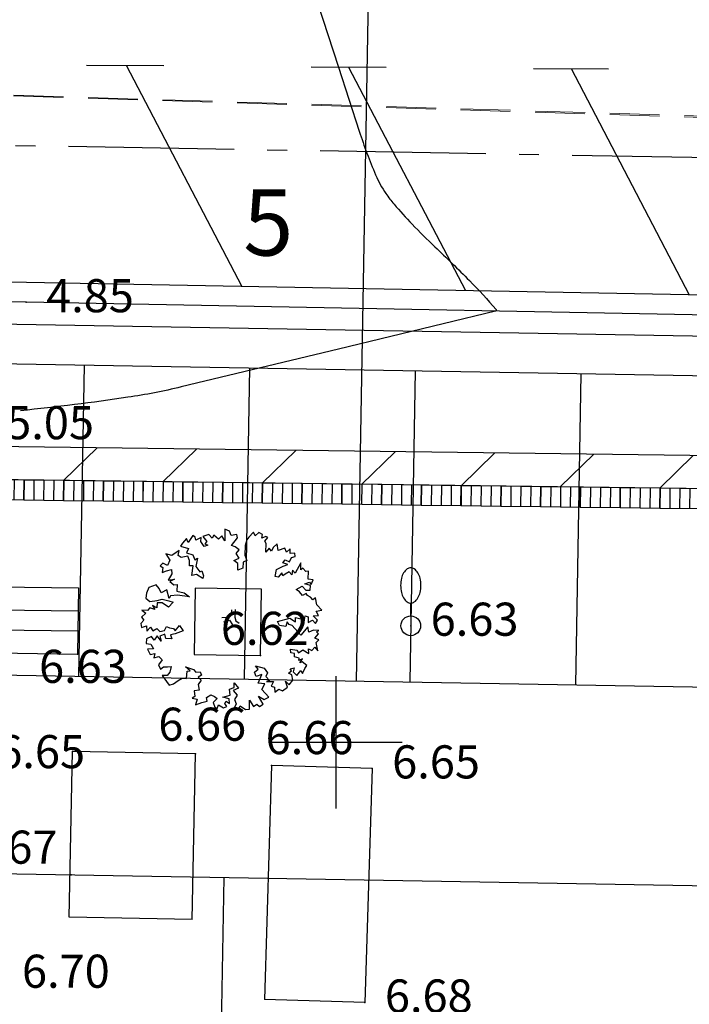
# Model space of a CAD drawing. Units: metres. Extents: x 552102 to 552909, y 4792742 to 4793835.
# Drawn here: x 552415 to 552425, y 4793496 to 4793511 of the extents above; entities that cross this region are included whole.
import ezdxf

# ---------------------------------------------------------------- set-up
doc = ezdxf.new("R2010")
doc.units = ezdxf.units.M
doc.header["$MEASUREMENT"] = 0
for name, pattern in [('2371ESTADO ACTUAL$0$CONTINUA', [0]), ('2371ESTADO ACTUAL$0$TR3', [0.375, 0.25, -0.125]), ('CENTER', [0.95, 0.625, -0.125, 0.075, -0.125]), ('TR3', [0.375, 0.25, -0.125])]:
    doc.linetypes.add(name, pattern=pattern)
for name, color, linetype in [('2371ESTADO ACTUAL$0$252', 7, 'CONTINUOUS'), ('2371ESTADO ACTUAL$0$APF', 6, '2371ESTADO ACTUAL$0$CONTINUA'), ('2371ESTADO ACTUAL$0$CAC', 7, '2371ESTADO ACTUAL$0$CONTINUA'), ('2371ESTADO ACTUAL$0$CANAL', 4, 'CONTINUOUS'), ('2371ESTADO ACTUAL$0$CBO', 7, '2371ESTADO ACTUAL$0$CONTINUA'), ('2371ESTADO ACTUAL$0$CM', 7, '2371ESTADO ACTUAL$0$CONTINUA'), ('2371ESTADO ACTUAL$0$CVD', 2, 'CONTINUOUS'), ('2371ESTADO ACTUAL$0$MB', 7, '2371ESTADO ACTUAL$0$CONTINUA'), ('2371ESTADO ACTUAL$0$OBP', 7, '2371ESTADO ACTUAL$0$CONTINUA'), ('2371ESTADO ACTUAL$0$PUNTOS', 7, 'CONTINUOUS'), ('2371ESTADO ACTUAL$0$SAL', 7, 'CONTINUOUS'), ('2371ESTADO ACTUAL$0$SAS', 7, '2371ESTADO ACTUAL$0$CONTINUA'), ('2371ESTADO ACTUAL$0$VC', 7, '2371ESTADO ACTUAL$0$CONTINUA'), ('2371ESTADO ACTUAL$0$Z', 7, 'CONTINUOUS'), ('_00.RFX.ESTADOACTUAL', 7, 'CONTINUOUS'), ('_ORD.GEOMETRIA NOTAS', 7, 'CONTINUOUS'), ('_ORD.ORDENACION', 7, 'CONTINUOUS'), ('_ORD.SECCIONES PLANTA', 7, 'CONTINUOUS')]:
    doc.layers.add(name, color=color, linetype=linetype)
doc.styles.add('2371ESTADO ACTUAL$0$STANDARD', font='txt.shx')
doc.styles.get("Standard").update_dxf_attribs({"font": 'ARIAL.TTF'})

# ---------------------------------------------------------------- blocks, each defined once
blk = doc.blocks.new('2371ESTADO ACTUAL$0$SASE')
at = {"layer": '2371ESTADO ACTUAL$0$SAS'}
for p, q in [((0, 1), (0, 0)), ((1, 1), (0, 1)), ((0.25, 1), (0.25, 0)), ((0.5, 1), (0.5, 0)), ((0.75, 1), (0.75, 0)), ((1, 0), (1, 1)), ((0, 0), (1, 0))]:
    blk.add_line(p, q, dxfattribs=at)
blk = doc.blocks.new('2371ESTADO ACTUAL$0$MB2')
at = {"layer": '2371ESTADO ACTUAL$0$MB'}
for p, q in [((0, 0), (0, 1)), ((2, 1), (0, 1)), ((2, 0), (2, 1)), ((2, 0.65), (0, 0.65)), ((2, 0.35), (0, 0.35)), ((2, 0), (0, 0))]:
    blk.add_line(p, q, dxfattribs=at)
blk = doc.blocks.new('2371ESTADO ACTUAL$0$APF')
at = {"layer": '2371ESTADO ACTUAL$0$APF'}
blk.add_line((0, 0.149), (0, 0.343), dxfattribs=at)
blk.add_lwpolyline([(0, 0.343, 0.157562), (0.053, 0.36, 0.106555), (0.108, 0.421, 0.072037), (0.141, 0.503, 0.058421), (0.153, 0.61, 0.058421), (0.141, 0.718, 0.072037), (0.108, 0.799, 0.106555), (0.053, 0.86, 0.157562), (0, 0.877, 0.157562), (-0.053, 0.86, 0.106555), (-0.108, 0.799, 0.072037), (-0.141, 0.718, 0.058421), (-0.153, 0.61, 0.058421), (-0.141, 0.503, 0.072037), (-0.108, 0.421, 0.106555), (-0.053, 0.36, 0.157562)], format="xyb", close=True, dxfattribs=at)
blk.add_circle((0, 0), 0.149, dxfattribs=at)
blk = doc.blocks.new('2371ESTADO ACTUAL')
at = {"layer": '2371ESTADO ACTUAL$0$252', "color": 251}
for p, q in [((552418.326, 4793503.217), (552418.323, 4793503.045)), ((552418.395, 4793503.188), (552418.326, 4793503.217)), ((552417.745, 4793503.079), (552417.685, 4793503.008)), ((552417.768, 4793503.015), (552417.745, 4793503.079)), ((552417.839, 4793503.125), (552417.768, 4793503.015)), ((552417.876, 4793503.096), (552417.839, 4793503.125)), ((552417.885, 4793503.054), (552417.876, 4793503.096)), ((552417.966, 4793503.091), (552417.885, 4793503.054)), ((552417.962, 4793503.033), (552417.966, 4793503.091)), ((552418.083, 4793503.137), (552417.991, 4793503.11)), ((552417.991, 4793503.11), (552418.051, 4793503.033)), ((552418.132, 4793503.084), (552418.083, 4793503.137)), ((552418.157, 4793503.128), (552418.132, 4793503.084)), ((552418.226, 4793503.068), (552418.157, 4793503.128)), ((552418.277, 4793503.119), (552418.226, 4793503.068)), ((552418.323, 4793503.045), (552418.277, 4793503.119)), ((552418.42, 4793503.121), (552418.395, 4793503.188)), ((552418.507, 4793503.137), (552418.42, 4793503.121)), ((552418.422, 4793502.971), (552418.516, 4793503.088)), ((552418.516, 4793503.088), (552418.507, 4793503.137)), ((552418.657, 4793503.056), (552418.63, 4793502.971)), ((552418.687, 4793503.1), (552418.657, 4793503.056)), ((552418.754, 4793503.171), (552418.687, 4793503.1)), ((552418.784, 4793503.119), (552418.754, 4793503.171)), ((552418.837, 4793503.167), (552418.784, 4793503.119)), ((552418.892, 4793503.139), (552418.837, 4793503.167)), ((552418.881, 4793503.082), (552418.892, 4793503.139)), ((552418.941, 4793503.109), (552418.881, 4793503.082)), ((552418.929, 4793503.035), (552418.971, 4793503.091)), ((552418.971, 4793503.091), (552418.941, 4793503.109)), ((552417.635, 4793502.897), (552417.526, 4793502.819)), ((552417.621, 4793502.819), (552417.635, 4793502.897)), ((552417.685, 4793503.008), (552417.655, 4793502.96)), ((552417.655, 4793502.96), (552417.775, 4793502.927)), ((552417.775, 4793502.927), (552417.745, 4793502.86)), ((552418.01, 4793502.957), (552417.962, 4793503.033)), ((552418.065, 4793502.978), (552418.01, 4793502.957)), ((552418.051, 4793503.033), (552418.022, 4793502.998)), ((552418.022, 4793502.998), (552418.065, 4793502.978)), ((552418.478, 4793502.952), (552418.422, 4793502.971)), ((552418.542, 4793502.906), (552418.478, 4793502.952)), ((552418.496, 4793502.853), (552418.542, 4793502.906)), ((552418.63, 4793502.971), (552418.627, 4793502.826)), ((552418.946, 4793503.003), (552418.929, 4793503.035)), ((552418.943, 4793502.872), (552418.946, 4793503.003)), ((552418.994, 4793502.934), (552418.943, 4793502.872)), ((552419.026, 4793502.888), (552418.994, 4793502.934)), ((552419.053, 4793502.941), (552419.026, 4793502.888)), ((552419.113, 4793502.996), (552419.053, 4793502.941)), ((552419.13, 4793502.899), (552419.113, 4793502.996)), ((552419.231, 4793502.934), (552419.13, 4793502.899)), ((552419.256, 4793502.869), (552419.231, 4793502.934)), ((552419.311, 4793502.924), (552419.256, 4793502.869)), ((552419.311, 4793502.849), (552419.311, 4793502.924)), ((552417.526, 4793502.819), (552417.431, 4793502.844)), ((552417.431, 4793502.844), (552417.496, 4793502.75)), ((552417.496, 4793502.75), (552417.459, 4793502.671)), ((552417.664, 4793502.791), (552417.621, 4793502.819)), ((552417.764, 4793502.812), (552417.664, 4793502.791)), ((552417.745, 4793502.86), (552417.842, 4793502.832)), ((552417.793, 4793502.743), (552417.764, 4793502.812)), ((552417.791, 4793502.665), (552417.793, 4793502.743)), ((552417.842, 4793502.832), (552417.871, 4793502.757)), ((552417.871, 4793502.757), (552417.911, 4793502.782)), ((552417.911, 4793502.782), (552417.885, 4793502.653)), ((552418.459, 4793502.743), (552418.539, 4793502.78)), ((552418.521, 4793502.701), (552418.459, 4793502.743)), ((552418.539, 4793502.78), (552418.496, 4793502.853)), ((552418.657, 4793502.745), (552418.602, 4793502.72)), ((552418.627, 4793502.826), (552418.657, 4793502.745)), ((552419.201, 4793502.71), (552419.236, 4793502.756)), ((552419.236, 4793502.756), (552419.298, 4793502.726)), ((552419.298, 4793502.726), (552419.33, 4793502.789)), ((552419.379, 4793502.858), (552419.311, 4793502.849)), ((552419.33, 4793502.789), (552419.383, 4793502.805)), ((552419.383, 4793502.805), (552419.379, 4793502.858)), ((552417.39, 4793502.706), (552417.346, 4793502.667)), ((552417.346, 4793502.667), (552417.388, 4793502.642)), ((552417.388, 4793502.642), (552417.376, 4793502.565)), ((552417.459, 4793502.671), (552417.39, 4793502.706)), ((552417.445, 4793502.591), (552417.519, 4793502.609)), ((552417.519, 4793502.609), (552417.524, 4793502.545)), ((552417.848, 4793502.667), (552417.791, 4793502.665)), ((552417.828, 4793502.519), (552417.848, 4793502.667)), ((552417.885, 4793502.653), (552417.945, 4793502.572)), ((552418.521, 4793502.597), (552418.521, 4793502.701)), ((552418.597, 4793502.63), (552418.521, 4793502.597)), ((552418.602, 4793502.72), (552418.597, 4793502.63)), ((552419.084, 4793502.503), (552419.104, 4793502.609)), ((552419.104, 4793502.609), (552419.203, 4793502.662)), ((552419.273, 4793502.687), (552419.201, 4793502.71)), ((552419.203, 4793502.662), (552419.273, 4793502.687)), ((552419.346, 4793502.6), (552419.337, 4793502.531)), ((552419.385, 4793502.556), (552419.346, 4793502.6)), ((552419.471, 4793502.708), (552419.385, 4793502.556)), ((552419.473, 4793502.606), (552419.471, 4793502.708)), ((552419.503, 4793502.629), (552419.473, 4793502.606)), ((552419.544, 4793502.579), (552419.503, 4793502.629)), ((552417.376, 4793502.565), (552417.445, 4793502.591)), ((552417.524, 4793502.545), (552417.468, 4793502.45)), ((552417.468, 4793502.45), (552417.563, 4793502.464)), ((552417.563, 4793502.464), (552417.492, 4793502.427)), ((552417.897, 4793502.533), (552417.828, 4793502.519)), ((552417.994, 4793502.473), (552417.897, 4793502.533)), ((552417.945, 4793502.572), (552417.975, 4793502.591)), ((552417.975, 4793502.591), (552418.003, 4793502.513)), ((552418.003, 4793502.513), (552417.994, 4793502.473)), ((552419.13, 4793502.494), (552419.084, 4793502.503)), ((552419.182, 4793502.558), (552419.13, 4793502.494)), ((552419.199, 4793502.512), (552419.182, 4793502.558)), ((552419.236, 4793502.54), (552419.199, 4793502.512)), ((552419.293, 4793502.574), (552419.236, 4793502.54)), ((552419.337, 4793502.531), (552419.293, 4793502.574)), ((552419.586, 4793502.586), (552419.544, 4793502.579)), ((552419.579, 4793502.466), (552419.586, 4793502.586)), ((552419.657, 4793502.452), (552419.579, 4793502.466)), ((552419.629, 4793502.385), (552419.657, 4793502.452)), ((552417.178, 4793502.338), (552417.143, 4793502.252)), ((552417.288, 4793502.379), (552417.178, 4793502.338)), ((552417.334, 4793502.321), (552417.288, 4793502.379)), ((552417.362, 4793502.259), (552417.334, 4793502.321)), ((552417.448, 4793502.303), (552417.362, 4793502.259)), ((552417.482, 4793502.172), (552417.448, 4793502.303)), ((552417.492, 4793502.427), (552417.556, 4793502.379)), ((552417.556, 4793502.379), (552417.604, 4793502.384)), ((552417.604, 4793502.384), (552417.6, 4793502.28)), ((552419.401, 4793502.307), (552419.491, 4793502.356)), ((552419.45, 4793502.273), (552419.401, 4793502.307)), ((552419.491, 4793502.356), (552419.544, 4793502.298)), ((552419.532, 4793502.392), (552419.604, 4793502.417)), ((552419.618, 4793502.367), (552419.532, 4793502.392)), ((552419.544, 4793502.298), (552419.611, 4793502.298)), ((552419.604, 4793502.417), (552419.629, 4793502.385)), ((552419.611, 4793502.298), (552419.618, 4793502.367)), ((552417.143, 4793502.252), (552417.134, 4793502.178)), ((552417.134, 4793502.178), (552417.191, 4793502.128)), ((552417.302, 4793502.14), (552417.378, 4793502.16)), ((552417.378, 4793502.16), (552417.477, 4793502.137)), ((552417.505, 4793502.213), (552417.482, 4793502.172)), ((552417.611, 4793502.224), (552417.505, 4793502.213)), ((552417.6, 4793502.28), (552417.71, 4793502.255)), ((552417.788, 4793502.199), (552417.611, 4793502.224)), ((552417.71, 4793502.255), (552417.788, 4793502.199)), ((552419.494, 4793502.215), (552419.45, 4793502.273)), ((552419.553, 4793502.245), (552419.494, 4793502.215)), ((552419.572, 4793502.217), (552419.553, 4793502.245)), ((552419.618, 4793502.194), (552419.572, 4793502.217)), ((552419.65, 4793502.15), (552419.618, 4793502.194)), ((552419.694, 4793502.181), (552419.65, 4793502.15)), ((552419.712, 4793502.077), (552419.694, 4793502.181)), ((552417.191, 4793502.031), (552417.159, 4793501.992)), ((552417.191, 4793502.128), (552417.302, 4793502.14)), ((552417.268, 4793502.003), (552417.191, 4793502.031)), ((552417.297, 4793502.031), (552417.231, 4793502.068)), ((552417.231, 4793502.068), (552417.268, 4793502.003)), ((552417.305, 4793502.107), (552417.297, 4793502.031)), ((552417.376, 4793502.105), (552417.305, 4793502.107)), ((552417.472, 4793502.043), (552417.376, 4793502.105)), ((552417.542, 4793502.116), (552417.472, 4793502.043)), ((552417.477, 4793502.137), (552417.542, 4793502.116)), ((552418.424, 4793502.001), (552418.422, 4793501.929)), ((552418.482, 4793502.003), (552418.473, 4793501.891)), ((552419.788, 4793501.996), (552419.712, 4793502.077)), ((552417.13, 4793501.948), (552417.065, 4793501.888)), ((552417.065, 4793501.888), (552417.102, 4793501.842)), ((552417.159, 4793501.992), (552417.07, 4793501.997)), ((552417.07, 4793501.997), (552417.13, 4793501.948)), ((552418.367, 4793501.883), (552418.281, 4793501.881)), ((552418.422, 4793501.929), (552418.367, 4793501.883)), ((552418.473, 4793501.891), (552418.491, 4793501.833)), ((552419.12, 4793501.826), (552419.305, 4793501.872)), ((552419.305, 4793501.872), (552419.388, 4793501.817)), ((552419.388, 4793501.817), (552419.39, 4793501.886)), ((552419.39, 4793501.886), (552419.472, 4793501.865)), ((552419.472, 4793501.865), (552419.519, 4793501.817)), ((552419.519, 4793501.817), (552419.537, 4793501.911)), ((552419.537, 4793501.911), (552419.583, 4793501.895)), ((552419.583, 4793501.895), (552419.583, 4793501.807)), ((552419.659, 4793501.909), (552419.735, 4793501.915)), ((552419.724, 4793501.842), (552419.659, 4793501.909)), ((552419.703, 4793501.98), (552419.788, 4793501.996)), ((552419.735, 4793501.915), (552419.703, 4793501.98)), ((552417.102, 4793501.842), (552417.058, 4793501.794)), ((552417.058, 4793501.794), (552417.065, 4793501.736)), ((552417.065, 4793501.736), (552417.143, 4793501.759)), ((552417.143, 4793501.759), (552417.148, 4793501.678)), ((552417.148, 4793501.678), (552417.203, 4793501.739)), ((552417.203, 4793501.739), (552417.235, 4793501.681)), ((552417.235, 4793501.681), (552417.3, 4793501.716)), ((552417.3, 4793501.716), (552417.341, 4793501.672)), ((552417.415, 4793501.69), (552417.443, 4793501.748)), ((552417.443, 4793501.748), (552417.491, 4793501.727)), ((552417.491, 4793501.727), (552417.551, 4793501.72)), ((552417.551, 4793501.72), (552417.574, 4793501.683)), ((552417.574, 4793501.683), (552417.639, 4793501.762)), ((552417.639, 4793501.762), (552417.694, 4793501.683)), ((552418.307, 4793501.819), (552418.392, 4793501.842)), ((552418.392, 4793501.842), (552418.438, 4793501.775)), ((552418.438, 4793501.775), (552418.493, 4793501.748)), ((552418.491, 4793501.833), (552418.539, 4793501.8)), ((552418.493, 4793501.748), (552418.558, 4793501.715)), ((552419.148, 4793501.763), (552419.12, 4793501.826)), ((552419.242, 4793501.748), (552419.148, 4793501.763)), ((552419.263, 4793501.821), (552419.242, 4793501.748)), ((552419.293, 4793501.777), (552419.263, 4793501.821)), ((552419.341, 4793501.766), (552419.293, 4793501.777)), ((552419.47, 4793501.616), (552419.341, 4793501.766)), ((552419.578, 4793501.745), (552419.47, 4793501.616)), ((552419.59, 4793501.664), (552419.578, 4793501.745)), ((552419.583, 4793501.807), (552419.646, 4793501.846)), ((552419.646, 4793501.846), (552419.692, 4793501.794)), ((552419.692, 4793501.794), (552419.724, 4793501.842)), ((552417.141, 4793501.563), (552417.136, 4793501.494)), ((552417.217, 4793501.598), (552417.141, 4793501.563)), ((552417.258, 4793501.543), (552417.217, 4793501.598)), ((552417.305, 4793501.609), (552417.258, 4793501.543)), ((552417.364, 4793501.529), (552417.305, 4793501.609)), ((552417.341, 4793501.672), (552417.415, 4793501.69)), ((552417.42, 4793501.632), (552417.341, 4793501.605)), ((552417.341, 4793501.605), (552417.364, 4793501.529)), ((552417.434, 4793501.568), (552417.42, 4793501.632)), ((552417.526, 4793501.563), (552417.434, 4793501.568)), ((552417.572, 4793501.637), (552417.503, 4793501.621)), ((552417.503, 4793501.621), (552417.526, 4793501.563)), ((552417.694, 4793501.683), (552417.572, 4793501.637)), ((552419.664, 4793501.694), (552419.59, 4793501.664)), ((552419.742, 4793501.69), (552419.664, 4793501.694)), ((552419.682, 4793501.572), (552419.735, 4793501.639)), ((552419.74, 4793501.547), (552419.682, 4793501.572)), ((552419.705, 4793501.669), (552419.742, 4793501.69)), ((552419.735, 4793501.639), (552419.705, 4793501.669)), ((552417.136, 4793501.494), (552417.205, 4793501.483)), ((552417.249, 4793501.409), (552417.157, 4793501.404)), ((552417.157, 4793501.404), (552417.196, 4793501.328)), ((552417.205, 4793501.483), (552417.249, 4793501.409)), ((552419.32, 4793501.351), (552419.316, 4793501.404)), ((552419.316, 4793501.404), (552419.408, 4793501.39)), ((552419.59, 4793501.339), (552419.586, 4793501.411)), ((552419.586, 4793501.411), (552419.636, 4793501.388)), ((552419.636, 4793501.388), (552419.68, 4793501.438)), ((552419.68, 4793501.438), (552419.726, 4793501.383)), ((552419.701, 4793501.507), (552419.74, 4793501.547)), ((552419.726, 4793501.383), (552419.701, 4793501.507)), ((552417.196, 4793501.328), (552417.268, 4793501.342)), ((552417.268, 4793501.342), (552417.254, 4793501.275)), ((552417.254, 4793501.275), (552417.328, 4793501.296)), ((552417.328, 4793501.296), (552417.38, 4793501.243)), ((552419.374, 4793501.34), (552419.32, 4793501.351)), ((552419.374, 4793501.289), (552419.374, 4793501.34)), ((552419.447, 4793501.272), (552419.374, 4793501.289)), ((552419.408, 4793501.39), (552419.434, 4793501.351)), ((552419.434, 4793501.351), (552419.5, 4793501.395)), ((552419.443, 4793501.234), (552419.447, 4793501.272)), ((552419.498, 4793501.261), (552419.443, 4793501.234)), ((552419.457, 4793501.201), (552419.498, 4793501.261)), ((552419.5, 4793501.395), (552419.59, 4793501.339)), ((552417.38, 4793501.243), (552417.325, 4793501.171)), ((552417.325, 4793501.171), (552417.355, 4793501.102)), ((552417.355, 4793501.102), (552417.399, 4793501.137)), ((552417.399, 4793501.137), (552417.461, 4793501.139)), ((552417.461, 4793501.139), (552417.516, 4793501.146)), ((552417.516, 4793501.146), (552417.496, 4793501.059)), ((552417.8, 4793501.077), (552417.728, 4793501.139)), ((552417.728, 4793501.139), (552417.853, 4793501.1)), ((552418.827, 4793501.102), (552418.786, 4793501.153)), ((552418.786, 4793501.153), (552418.915, 4793501.118)), ((552418.915, 4793501.118), (552418.97, 4793501.051)), ((552419.309, 4793501.109), (552419.371, 4793501.125)), ((552419.328, 4793501.079), (552419.309, 4793501.109)), ((552419.371, 4793501.125), (552419.355, 4793501.065)), ((552419.493, 4793501.215), (552419.457, 4793501.201)), ((552419.56, 4793501.16), (552419.493, 4793501.215)), ((552419.498, 4793501.037), (552419.532, 4793501.116)), ((552419.532, 4793501.116), (552419.56, 4793501.16)), ((552417.452, 4793501.01), (552417.378, 4793501.008)), ((552417.378, 4793501.008), (552417.484, 4793500.865)), ((552417.496, 4793501.059), (552417.452, 4793501.01)), ((552417.618, 4793500.932), (552417.68, 4793500.967)), ((552417.68, 4793500.967), (552417.747, 4793500.962)), ((552417.747, 4793500.962), (552417.754, 4793501.073)), ((552417.754, 4793501.073), (552417.8, 4793501.077)), ((552417.853, 4793501.1), (552417.888, 4793501.059)), ((552417.888, 4793501.059), (552417.952, 4793501.065)), ((552417.97, 4793501.013), (552417.92, 4793500.982)), ((552417.92, 4793500.982), (552417.966, 4793500.936)), ((552417.952, 4793501.065), (552417.97, 4793501.013)), ((552418.774, 4793501.059), (552418.827, 4793501.102)), ((552418.795, 4793500.994), (552418.774, 4793501.059)), ((552418.883, 4793501.024), (552418.795, 4793500.994)), ((552418.829, 4793500.895), (552418.883, 4793501.024)), ((552418.97, 4793501.051), (552418.945, 4793500.994)), ((552418.945, 4793500.994), (552418.996, 4793500.934)), ((552419.283, 4793501.045), (552419.328, 4793501.079)), ((552419.334, 4793501.019), (552419.283, 4793501.045)), ((552419.348, 4793500.936), (552419.334, 4793501.019)), ((552419.355, 4793501.065), (552419.41, 4793501.008)), ((552419.41, 4793501.008), (552419.472, 4793501.086)), ((552419.472, 4793501.086), (552419.498, 4793501.037)), ((552417.484, 4793500.865), (552417.547, 4793500.884)), ((552417.547, 4793500.884), (552417.618, 4793500.932)), ((552417.966, 4793500.936), (552417.92, 4793500.872)), ((552417.92, 4793500.872), (552417.938, 4793500.787)), ((552418.394, 4793500.803), (552418.465, 4793500.826)), ((552418.528, 4793500.816), (552418.451, 4793500.78)), ((552418.465, 4793500.826), (552418.465, 4793500.897)), ((552418.465, 4793500.897), (552418.528, 4793500.816)), ((552418.929, 4793500.881), (552418.829, 4793500.895)), ((552418.883, 4793500.798), (552418.929, 4793500.881)), ((552418.996, 4793500.934), (552418.952, 4793500.918)), ((552418.952, 4793500.918), (552419.06, 4793500.916)), ((552419.06, 4793500.916), (552419.023, 4793500.847)), ((552419.023, 4793500.847), (552419.074, 4793500.833)), ((552419.074, 4793500.833), (552419.076, 4793500.756)), ((552419.194, 4793500.775), (552419.268, 4793500.833)), ((552419.268, 4793500.833), (552419.24, 4793500.925)), ((552419.24, 4793500.925), (552419.295, 4793500.87)), ((552419.295, 4793500.87), (552419.348, 4793500.936)), ((552417.871, 4793500.692), (552417.832, 4793500.667)), ((552417.832, 4793500.667), (552417.908, 4793500.649)), ((552417.938, 4793500.787), (552417.862, 4793500.778)), ((552417.862, 4793500.778), (552417.871, 4793500.692)), ((552418.049, 4793500.678), (552418.111, 4793500.718)), ((552418.058, 4793500.621), (552418.049, 4793500.678)), ((552418.111, 4793500.718), (552418.17, 4793500.69)), ((552418.17, 4793500.69), (552418.207, 4793500.66)), ((552418.293, 4793500.681), (552418.403, 4793500.713)), ((552418.39, 4793500.655), (552418.293, 4793500.681)), ((552418.403, 4793500.713), (552418.394, 4793500.803)), ((552418.451, 4793500.78), (552418.511, 4793500.711)), ((552418.511, 4793500.711), (552418.468, 4793500.644)), ((552418.901, 4793500.577), (552418.834, 4793500.697)), ((552418.834, 4793500.697), (552418.917, 4793500.646)), ((552418.988, 4793500.683), (552418.883, 4793500.798)), ((552418.917, 4793500.646), (552418.988, 4793500.683)), ((552419.076, 4793500.756), (552419.139, 4793500.803)), ((552419.139, 4793500.803), (552419.194, 4793500.775)), ((552417.908, 4793500.649), (552417.883, 4793500.568)), ((552417.883, 4793500.568), (552417.975, 4793500.603)), ((552417.975, 4793500.603), (552418.058, 4793500.621)), ((552418.207, 4793500.66), (552418.147, 4793500.603)), ((552418.147, 4793500.603), (552418.175, 4793500.529)), ((552418.175, 4793500.529), (552418.21, 4793500.512)), ((552418.21, 4793500.512), (552418.23, 4793500.566)), ((552418.23, 4793500.566), (552418.304, 4793500.52)), ((552418.304, 4793500.52), (552418.355, 4793500.54)), ((552418.322, 4793500.586), (552418.345, 4793500.621)), ((552418.355, 4793500.54), (552418.322, 4793500.586)), ((552418.345, 4793500.621), (552418.392, 4793500.584)), ((552418.392, 4793500.584), (552418.39, 4793500.655)), ((552418.496, 4793500.58), (552418.461, 4793500.503)), ((552418.468, 4793500.644), (552418.496, 4793500.58)), ((552418.532, 4793500.485), (552418.555, 4793500.552)), ((552418.555, 4793500.552), (552418.638, 4793500.497)), ((552418.698, 4793500.501), (552418.694, 4793500.635)), ((552418.694, 4793500.635), (552418.754, 4793500.538)), ((552418.754, 4793500.538), (552418.806, 4793500.577)), ((552418.806, 4793500.577), (552418.848, 4793500.538)), ((552418.848, 4793500.538), (552418.901, 4793500.577)), ((552418.461, 4793500.503), (552418.532, 4793500.485)), ((552418.638, 4793500.497), (552418.698, 4793500.501))]:
    blk.add_line(p, q, dxfattribs=at)
at = {"layer": '2371ESTADO ACTUAL$0$252', "color": 252}
for points in [[(552420, 4793501), (552420, 4793499)], [(552419, 4793500), (552421, 4793500)]]:
    blk.add_lwpolyline(points, dxfattribs=at)
at = {"layer": '2371ESTADO ACTUAL$0$CAC'}
blk.add_lwpolyline([(552428.55, 4793506.397), (552415.326, 4793506.645), (552405.893, 4793506.745), (552399.131, 4793506.868), (552385.423, 4793507.073)], dxfattribs=at)
at = {"layer": '2371ESTADO ACTUAL$0$CANAL', "color": 30, "linetype": '2371ESTADO ACTUAL$0$TR3', "lineweight": 15, "ltscale": 3}
blk.add_lwpolyline([(552392.649, 4793510.451), (552438.168, 4793509.076)], dxfattribs=at)
at = {"layer": '2371ESTADO ACTUAL$0$CBO'}
for points in [[(552415.975, 4793497.359), (552416.025, 4793499.861)], [(552417.881, 4793499.824), (552416.025, 4793499.861)], [(552417.831, 4793497.322), (552417.881, 4793499.824)], [(552419.03, 4793499.651), (552418.92, 4793496.115)], [(552420.549, 4793499.604), (552419.03, 4793499.651)], [(552420.549, 4793499.604), (552420.439, 4793496.068)], [(552417.831, 4793497.322), (552415.975, 4793497.359)], [(552420.439, 4793496.068), (552418.92, 4793496.115)]]:
    blk.add_lwpolyline(points, dxfattribs=at)
at = {"layer": '2371ESTADO ACTUAL$0$CM'}
for p, q in [((552416.395, 4793504.447), (552415.888, 4793503.953)), ((552417.894, 4793504.427), (552417.388, 4793503.934)), ((552419.394, 4793504.408), (552418.888, 4793503.914)), ((552420.894, 4793504.388), (552420.388, 4793503.895)), ((552422.394, 4793504.369), (552421.888, 4793503.875)), ((552423.894, 4793504.35), (552423.387, 4793503.856)), ((552425.394, 4793504.33), (552424.887, 4793503.837))]:
    blk.add_line(p, q, dxfattribs=at)
for points in [[(552452.074, 4793497.543), (552452.074, 4793497.543), (552431.574, 4793504.25), (552415.214, 4793504.462), (552395.338, 4793504.827), (552385.414, 4793504.928)], [(552451.919, 4793497.068), (552431.491, 4793503.751), (552415.206, 4793503.962), (552395.331, 4793504.327), (552385.916, 4793504.423)]]:
    blk.add_lwpolyline(points, dxfattribs=at)
at = {"layer": '2371ESTADO ACTUAL$0$CVD', "color": 250}
blk.add_lwpolyline([(552418.754, 4793514.876), (552419.41, 4793512.107, 0.029495), (552419.478, 4793511.881, -0.009224), (552419.723, 4793511.169), (552420.038, 4793510.198), (552420.353, 4793509.228, 0.022463), (552420.6, 4793508.569, 0.049217), (552420.755, 4793508.287, 0.027138), (552420.877, 4793508.127, 0.013465), (552421.15, 4793507.826, 0.012511), (552421.493, 4793507.484, -0.008316), (552422.015, 4793506.973, -0.017657), (552422.418, 4793506.536, -0.560228), (552422.41, 4793506.512), (552420.037, 4793505.939), (552417.664, 4793505.366, -0.022463), (552416.861, 4793505.21, -0.011245), (552415.242, 4793505.008)], format="xyb", dxfattribs=at)
at = {"layer": '2371ESTADO ACTUAL$0$OBP'}
for points in [[(552416.235, 4793510.229), (552417.401, 4793510.22)], [(552416.835, 4793510.225), (552418.579, 4793506.884)], [(552419.626, 4793510.203), (552420.759, 4793510.195)], [(552420.192, 4793510.199), (552421.956, 4793506.821)], [(552422.983, 4793510.178), (552424.116, 4793510.169)], [(552423.55, 4793510.174), (552425.333, 4793506.757)]]:
    blk.add_lwpolyline(points, dxfattribs=at)
at = {"layer": '2371ESTADO ACTUAL$0$PUNTOS'}
for p in [(552415.326, 4793506.645), (552421.13, 4793501.759), (552416.1, 4793501.333), (552418.863, 4793501.313), (552416.025, 4793499.861), (552417.881, 4793499.824), (552419.03, 4793499.651), (552420.549, 4793499.604), (552420.439, 4793496.068)]:
    blk.add_point(p, dxfattribs=at)
at = {"layer": '2371ESTADO ACTUAL$0$SAL'}
blk.add_lwpolyline([(552417.863, 4793501.326), (552418.863, 4793501.313), (552418.876, 4793502.313), (552417.876, 4793502.326)], close=True, dxfattribs=at)
at = {"layer": '2371ESTADO ACTUAL$0$VC'}
blk.add_lwpolyline([(552428.556, 4793506.697), (552415.33, 4793506.945), (552405.897, 4793507.045), (552399.136, 4793507.168), (552385.7, 4793507.369)], dxfattribs=at)
at = {"layer": '2371ESTADO ACTUAL$0$APF'}
blk.add_blockref('2371ESTADO ACTUAL$0$APF', (552421.13, 4793501.759), dxfattribs=at)
at = {"layer": '2371ESTADO ACTUAL$0$MB', "rotation": 179.2491750084298}
blk.add_blockref('2371ESTADO ACTUAL$0$MB2', (552416.113, 4793502.333), dxfattribs=at)
at = {"layer": '2371ESTADO ACTUAL$0$SAS', "xscale": 0.6, "yscale": 0.3, "zscale": 0.6, "rotation": 359.2575778957469}
for p in [(552414.689, 4793503.669), (552415.289, 4793503.661), (552415.889, 4793503.653), (552416.489, 4793503.645), (552417.088, 4793503.638), (552417.688, 4793503.63), (552418.288, 4793503.622), (552418.888, 4793503.614), (552419.488, 4793503.607), (552420.088, 4793503.599), (552420.688, 4793503.591), (552421.288, 4793503.583), (552421.888, 4793503.575), (552422.488, 4793503.568), (552423.088, 4793503.56), (552423.688, 4793503.552), (552424.288, 4793503.544), (552424.888, 4793503.537)]:
    blk.add_blockref('2371ESTADO ACTUAL$0$SASE', p, dxfattribs=at)
at = {"layer": '2371ESTADO ACTUAL$0$Z', "ltscale": 10, "style": '2371ESTADO ACTUAL$0$STANDARD'}
for s, p in [('4.85', (552415.626, 4793506.495)), ('5.05', (552415.024, 4793504.577)), ('6.63', (552421.43, 4793501.609)), ('6.62', (552418.264, 4793501.471)), ('6.63', (552415.52, 4793500.897)), ('6.66', (552417.32, 4793500.023)), ('6.66', (552418.939, 4793499.821)), ('6.65', (552414.889, 4793499.609)), ('6.65', (552420.849, 4793499.454)), ('6.67', (552414.473, 4793498.166)), ('6.70', (552415.262, 4793496.292)), ('6.68', (552420.739, 4793495.918))]:
    blk.add_text(s, height=0.5, dxfattribs=at).set_placement(p)

msp = doc.modelspace()

# ---------------------------------------------------------------- linework, layer by layer
at = {"layer": '_ORD.ORDENACION', "color": 250, "linetype": 'Continuous', "ltscale": 9}
msp.add_line((552420.313, 4793500.925), (552420.542, 4793514.123), dxfattribs=at)
at = {"layer": '_ORD.ORDENACION', "color": 7, "linetype": 'CENTER', "ltscale": 4}
msp.add_line((552309.581, 4793510.844), (552467.849, 4793508.103), dxfattribs=at)
at = {"layer": '_ORD.ORDENACION', "color": 2, "linetype": 'TR3', "lineweight": 15, "ltscale": 3}
msp.add_line((552392.647, 4793510.461), (552446.928, 4793508.772), dxfattribs=at)
at = {"layer": '_ORD.ORDENACION', "color": 7, "linetype": 'Continuous', "ltscale": 9}
for p, q in [((552318.665, 4793507.986), (552467.802, 4793505.404)), ((552372.21, 4793506.459), (552466.196, 4793504.831)), ((552416.122, 4793500.998), (552416.204, 4793505.697)), ((552418.622, 4793500.954), (552418.703, 4793505.654)), ((552421.121, 4793500.911), (552421.203, 4793505.61)), ((552423.621, 4793500.868), (552423.702, 4793505.567)), ((552418.307, 4793497.959), (552418.219, 4793492.868))]:
    msp.add_line(p, q, dxfattribs=at)
at = {"layer": '_ORD.ORDENACION', "color": 3, "linetype": 'Continuous', "ltscale": 9}
msp.add_line((552372.129, 4793501.76), (552466.115, 4793500.132), dxfattribs=at)
at = {"layer": '_ORD.ORDENACION', "color": 6, "linetype": 'Continuous', "ltscale": 9}
msp.add_line((552370.114, 4793498.794), (552466.5, 4793497.125), dxfattribs=at)
at = {"layer": '_ORD.SECCIONES PLANTA', "color": 30}
msp.add_point((552416.007, 4793497.999), dxfattribs=at)

# ---------------------------------------------------------------- block references
at = {"layer": '_00.RFX.ESTADOACTUAL', "color": 254, "linetype": 'Continuous', "ltscale": 10}
msp.add_blockref('2371ESTADO ACTUAL', (0, 0), dxfattribs=at)

# ---------------------------------------------------------------- texts
at = {"layer": '_ORD.GEOMETRIA NOTAS', "color": 7, "linetype": 'Continuous'}
msp.add_text('5', height=1, dxfattribs=at).set_placement((552418.601, 4793507.351))

doc.saveas('drawing.dxf')
